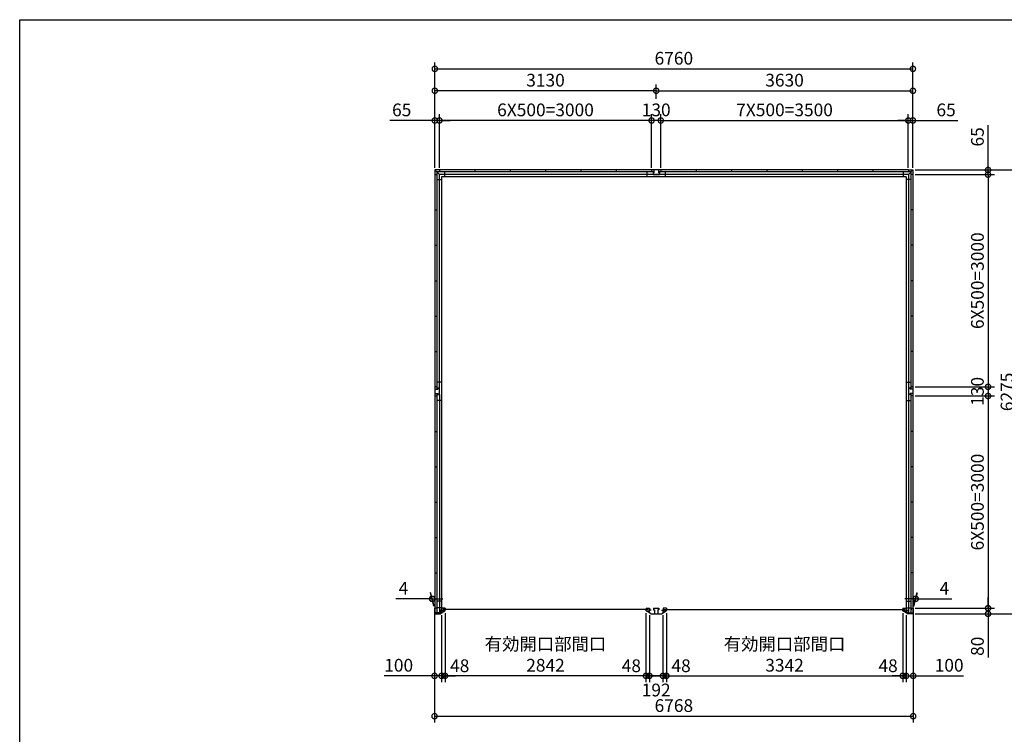
# Model space of a CAD drawing. Extents: x -35008 to -10877, y -2824 to 14162.
# Drawn here: x -35008 to -21086, y 4059 to 14162 of the extents above; entities that cross this region are included whole.
import ezdxf

# ---------------------------------------------------------------- set-up
doc = ezdxf.new("R2010")
doc.units = 0
doc.header["$LTSCALE"] = 20
doc.header["$PDMODE"] = 3
doc.header["$PDSIZE"] = 2
doc.layers.get('0').update_dxf_attribs({"linetype": 'CONTINUOUS'})
doc.layers.get('DEFPOINTS').update_dxf_attribs({"linetype": 'CONTINUOUS'})
for name, color, linetype in [('仕様書枠', 230, 'CONTINUOUS'), ('寸法', 4, 'CONTINUOUS'), ('部品1', 7, 'CONTINUOUS')]:
    doc.layers.add(name, color=color, linetype=linetype)
doc.styles.add('STYLE1', font='isocp.shx', dxfattribs={"bigfont": 'bigfont.shx'})
doc.dimstyles.new('INABA_S60G', dxfattribs={"dimscale": 60, "dimtxt": 3, "dimasz": 2.5, "dimexe": 1.5, "dimexo": 0.5, "dimgap": 1, "dimtad": 3, "dimdec": 1, "dimdsep": 46, "dimtxsty": 'STYLE1', "dimblk1": 'DOTSMALL', "dimblk2": 'DOTSMALL', "dimsah": 1, "dimcen": 0, "dimclrt": 7, "dimadec": 0, "dimazin": 0, "dimtfac": 1, "dimtdec": 4, "dimtix": 1, "dimtmove": 0, "dimatfit": 3, "dimldrblk": 'DOTSMALL', "dimfxl": 1, "dimtolj": 1, "dimtzin": 0, "dimarcsym": 0})

# ---------------------------------------------------------------- blocks, each defined once
blk = doc.blocks.new('_DOTSMALL')
at = {"color": 0, "linetype": 'ByBlock', "ltscale": 50, "const_width": 0.5}
blk.add_lwpolyline([(-0.0625, 0, 1), (0.0625, 0, 1)], format="xyb", close=True, dxfattribs=at)
blk = doc.blocks.new('*D27')
at = {"layer": 'DEFPOINTS', "color": 0, "ltscale": 50}
for p in [(-22378, 8842), (-22374, 5842), (-21316, 5842)]:
    blk.add_point(p, dxfattribs=at)
at = {"layer": '寸法', "color": 0, "lineweight": -2, "ltscale": 50}
for p, q in [((-22348, 8842), (-21226, 8842)), ((-21316, 8842), (-21316, 5842)), ((-22344, 5842), (-21226, 5842))]:
    blk.add_line(p, q, dxfattribs=at)
at = {"layer": '寸法', "color": 0, "lineweight": -2, "ltscale": 50, "xscale": 150, "yscale": 150, "zscale": 150}
for p, rotation in [((-21316, 8842), 90), ((-21316, 5842), 270)]:
    blk.add_blockref('_DOTSMALL', p, dxfattribs=dict(at, rotation=rotation))
at = {"layer": '寸法', "color": 7, "ltscale": 50, "insert": (-21466, 7342), "char_height": 180, "attachment_point": 5, "rotation": 90, "style": 'STYLE1'}
blk.add_mtext('\\A1;6X500=3000', dxfattribs=at)
blk = doc.blocks.new('*D28')
at = {"layer": 'DEFPOINTS', "color": 0, "ltscale": 50}
for p in [(-22378, 5842), (-22374, 5762), (-21316, 5762)]:
    blk.add_point(p, dxfattribs=at)
at = {"layer": '寸法', "color": 0, "lineweight": -2, "ltscale": 50}
for p, q in [((-21316, 5842), (-21316, 5992)), ((-22348, 5842), (-21226, 5842)), ((-22344, 5762), (-21226, 5762)), ((-21316, 5842), (-21316, 5762)), ((-21316, 5762), (-21316, 5144))]:
    blk.add_line(p, q, dxfattribs=at)
at = {"layer": '寸法', "color": 0, "lineweight": -2, "ltscale": 50, "xscale": 150, "yscale": 150, "zscale": 150}
for p, rotation in [((-21316, 5842), 270), ((-21316, 5762), 90)]:
    blk.add_blockref('_DOTSMALL', p, dxfattribs=dict(at, rotation=rotation))
at = {"layer": '寸法', "color": 7, "ltscale": 50, "insert": (-21466, 5303), "char_height": 180, "attachment_point": 5, "rotation": 90, "style": 'STYLE1'}
blk.add_mtext('\\A1;80', dxfattribs=at)
blk = doc.blocks.new('*D29')
at = {"layer": 'DEFPOINTS', "color": 0, "ltscale": 50}
for p in [(-22378, 8972), (-22378, 8842), (-21316, 8842)]:
    blk.add_point(p, dxfattribs=at)
at = {"layer": '寸法', "color": 0, "lineweight": -2, "ltscale": 50}
for p, q in [((-22348, 8972), (-21226, 8972)), ((-21316, 8972), (-21316, 8842)), ((-22348, 8842), (-21226, 8842))]:
    blk.add_line(p, q, dxfattribs=at)
at = {"layer": '寸法', "color": 0, "lineweight": -2, "ltscale": 50, "xscale": 150, "yscale": 150, "zscale": 150}
for p, rotation in [((-21316, 8972), 90), ((-21316, 8842), 270)]:
    blk.add_blockref('_DOTSMALL', p, dxfattribs=dict(at, rotation=rotation))
at = {"layer": '寸法', "color": 7, "ltscale": 50, "insert": (-21466, 8907), "char_height": 180, "attachment_point": 5, "rotation": 90, "style": 'STYLE1'}
blk.add_mtext('\\A1;130', dxfattribs=at)
blk = doc.blocks.new('*D30')
at = {"layer": 'DEFPOINTS', "color": 0, "ltscale": 50}
for p in [(-22378, 11972), (-22378, 8972), (-21316, 8972)]:
    blk.add_point(p, dxfattribs=at)
at = {"layer": '寸法', "color": 0, "lineweight": -2, "ltscale": 50}
for p, q in [((-22348, 11972), (-21226, 11972)), ((-21316, 11972), (-21316, 8972)), ((-22348, 8972), (-21226, 8972))]:
    blk.add_line(p, q, dxfattribs=at)
at = {"layer": '寸法', "color": 0, "lineweight": -2, "ltscale": 50, "xscale": 150, "yscale": 150, "zscale": 150}
for p, rotation in [((-21316, 11972), 90), ((-21316, 8972), 270)]:
    blk.add_blockref('_DOTSMALL', p, dxfattribs=dict(at, rotation=rotation))
at = {"layer": '寸法', "color": 7, "ltscale": 50, "insert": (-21466, 10472), "char_height": 180, "attachment_point": 5, "rotation": 90, "style": 'STYLE1'}
blk.add_mtext('\\A1;6X500=3000', dxfattribs=at)
blk = doc.blocks.new('*D31')
at = {"layer": 'DEFPOINTS', "color": 0, "ltscale": 50}
for p in [(-22378, 12037), (-22378, 11972), (-21316, 11972)]:
    blk.add_point(p, dxfattribs=at)
at = {"layer": '寸法', "color": 0, "lineweight": -2, "ltscale": 50}
for p, q in [((-21316, 12037), (-21316, 12673)), ((-22348, 12037), (-21226, 12037)), ((-21316, 11972), (-21316, 12037)), ((-22348, 11972), (-21226, 11972)), ((-21316, 11972), (-21316, 11822))]:
    blk.add_line(p, q, dxfattribs=at)
at = {"layer": '寸法', "color": 0, "lineweight": -2, "ltscale": 50, "xscale": 150, "yscale": 150, "zscale": 150}
for p, rotation in [((-21316, 12037), 270), ((-21316, 11972), 90)]:
    blk.add_blockref('_DOTSMALL', p, dxfattribs=dict(at, rotation=rotation))
at = {"layer": '寸法', "color": 7, "ltscale": 50, "insert": (-21466, 12505), "char_height": 180, "attachment_point": 5, "rotation": 90, "style": 'STYLE1'}
blk.add_mtext('\\A1;65', dxfattribs=at)
blk = doc.blocks.new('*D32')
at = {"layer": 'DEFPOINTS', "color": 0, "ltscale": 50}
for p in [(-22378, 12037), (-22374, 5762), (-20897, 5762)]:
    blk.add_point(p, dxfattribs=at)
at = {"layer": '寸法', "color": 0, "lineweight": -2, "ltscale": 50}
for p, q in [((-22348, 12037), (-20807, 12037)), ((-20897, 12037), (-20897, 5762)), ((-22344, 5762), (-20807, 5762))]:
    blk.add_line(p, q, dxfattribs=at)
at = {"layer": '寸法', "color": 0, "lineweight": -2, "ltscale": 50, "xscale": 150, "yscale": 150, "zscale": 150}
for p, rotation in [((-20897, 12037), 90), ((-20897, 5762), 270)]:
    blk.add_blockref('_DOTSMALL', p, dxfattribs=dict(at, rotation=rotation))
at = {"layer": '寸法', "color": 7, "ltscale": 50, "insert": (-21047, 8900), "char_height": 180, "attachment_point": 5, "rotation": 90, "style": 'STYLE1'}
blk.add_mtext('\\A1;6275', dxfattribs=at)
blk = doc.blocks.new('*D33')
at = {"layer": 'DEFPOINTS', "color": 0, "ltscale": 50}
for p in [(-28994, 5803), (-26152, 5803), (-28994, 4885)]:
    blk.add_point(p, dxfattribs=at)
at = {"layer": '寸法', "color": 0, "lineweight": -2, "ltscale": 50}
for p, q in [((-28994, 5773), (-28994, 4795)), ((-26152, 5773), (-26152, 4795)), ((-26152, 4885), (-28994, 4885))]:
    blk.add_line(p, q, dxfattribs=at)
at = {"layer": '寸法', "color": 0, "lineweight": -2, "ltscale": 50, "xscale": 150, "yscale": 150, "zscale": 150, "rotation": 180}
blk.add_blockref('_DOTSMALL', (-28994, 4885), dxfattribs=at)
at = {"layer": '寸法', "color": 0, "lineweight": -2, "ltscale": 50, "xscale": 150, "yscale": 150, "zscale": 150}
blk.add_blockref('_DOTSMALL', (-26152, 4885), dxfattribs=at)
at = {"layer": '寸法', "color": 7, "ltscale": 50, "insert": (-27573, 5185), "char_height": 180, "attachment_point": 5, "style": 'STYLE1'}
blk.add_mtext('\\A1;有効開口部間口\\P2842', dxfattribs=at)
blk = doc.blocks.new('*D34')
at = {"layer": 'DEFPOINTS', "color": 0, "ltscale": 50}
for p in [(-22474, 5775), (-22374, 5762), (-22374, 4885)]:
    blk.add_point(p, dxfattribs=at)
at = {"layer": '寸法', "color": 0, "lineweight": -2, "ltscale": 50}
for p, q in [((-22474, 5745), (-22474, 4795)), ((-22374, 5732), (-22374, 4795)), ((-22474, 4885), (-22624, 4885)), ((-22474, 4885), (-22374, 4885)), ((-22374, 4885), (-21662, 4885))]:
    blk.add_line(p, q, dxfattribs=at)
at = {"layer": '寸法', "color": 0, "lineweight": -2, "ltscale": 50, "xscale": 150, "yscale": 150, "zscale": 150}
blk.add_blockref('_DOTSMALL', (-22474, 4885), dxfattribs=at)
at = {"layer": '寸法', "color": 0, "lineweight": -2, "ltscale": 50, "xscale": 150, "yscale": 150, "zscale": 150, "rotation": 180}
blk.add_blockref('_DOTSMALL', (-22374, 4885), dxfattribs=at)
at = {"layer": '寸法', "color": 7, "ltscale": 50, "insert": (-21866, 5035), "char_height": 180, "attachment_point": 5, "style": 'STYLE1'}
blk.add_mtext('\\A1;100', dxfattribs=at)
blk = doc.blocks.new('*D35')
at = {"layer": 'DEFPOINTS', "color": 0, "ltscale": 50}
for p in [(-22522, 5803), (-22474, 5775), (-22522, 4885)]:
    blk.add_point(p, dxfattribs=at)
at = {"layer": '寸法', "color": 0, "lineweight": -2, "ltscale": 50}
for p, q in [((-22522, 5773), (-22522, 4795)), ((-22474, 5745), (-22474, 4795)), ((-22522, 4885), (-22672, 4885)), ((-22474, 4885), (-22522, 4885)), ((-22474, 4885), (-22324, 4885))]:
    blk.add_line(p, q, dxfattribs=at)
at = {"layer": '寸法', "color": 0, "lineweight": -2, "ltscale": 50, "xscale": 150, "yscale": 150, "zscale": 150}
blk.add_blockref('_DOTSMALL', (-22522, 4885), dxfattribs=at)
at = {"layer": '寸法', "color": 0, "lineweight": -2, "ltscale": 50, "xscale": 150, "yscale": 150, "zscale": 150, "rotation": 180}
blk.add_blockref('_DOTSMALL', (-22474, 4885), dxfattribs=at)
at = {"layer": '寸法', "color": 7, "ltscale": 50, "insert": (-22729, 5028), "char_height": 180, "attachment_point": 5, "style": 'STYLE1'}
blk.add_mtext('\\A1;48', dxfattribs=at)
blk = doc.blocks.new('*D36')
at = {"layer": 'DEFPOINTS', "color": 0, "ltscale": 50}
for p in [(-25912, 5775), (-25864, 5803), (-25864, 4885)]:
    blk.add_point(p, dxfattribs=at)
at = {"layer": '寸法', "color": 0, "lineweight": -2, "ltscale": 50}
for p, q in [((-25912, 5745), (-25912, 4795)), ((-25864, 5773), (-25864, 4795)), ((-25912, 4885), (-26062, 4885)), ((-25912, 4885), (-25864, 4885)), ((-25864, 4885), (-25714, 4885))]:
    blk.add_line(p, q, dxfattribs=at)
at = {"layer": '寸法', "color": 0, "lineweight": -2, "ltscale": 50, "xscale": 150, "yscale": 150, "zscale": 150}
blk.add_blockref('_DOTSMALL', (-25912, 4885), dxfattribs=at)
at = {"layer": '寸法', "color": 0, "lineweight": -2, "ltscale": 50, "xscale": 150, "yscale": 150, "zscale": 150, "rotation": 180}
blk.add_blockref('_DOTSMALL', (-25864, 4885), dxfattribs=at)
at = {"layer": '寸法', "color": 7, "ltscale": 50, "insert": (-25656, 5028), "char_height": 180, "attachment_point": 5, "style": 'STYLE1'}
blk.add_mtext('\\A1;48', dxfattribs=at)
blk = doc.blocks.new('*D37')
at = {"layer": 'DEFPOINTS', "color": 0, "ltscale": 50}
for p in [(-26104, 5775), (-25912, 5775), (-26104, 4885)]:
    blk.add_point(p, dxfattribs=at)
at = {"layer": '寸法', "color": 0, "lineweight": -2, "ltscale": 50}
for p, q in [((-26104, 5745), (-26104, 4795)), ((-25912, 5745), (-25912, 4795)), ((-25912, 4885), (-26104, 4885))]:
    blk.add_line(p, q, dxfattribs=at)
at = {"layer": '寸法', "color": 0, "lineweight": -2, "ltscale": 50, "xscale": 150, "yscale": 150, "zscale": 150, "rotation": 180}
blk.add_blockref('_DOTSMALL', (-26104, 4885), dxfattribs=at)
at = {"layer": '寸法', "color": 0, "lineweight": -2, "ltscale": 50, "xscale": 150, "yscale": 150, "zscale": 150}
blk.add_blockref('_DOTSMALL', (-25912, 4885), dxfattribs=at)
at = {"layer": '寸法', "color": 7, "ltscale": 50, "insert": (-26008, 4685), "char_height": 180, "attachment_point": 5, "style": 'STYLE1'}
blk.add_mtext('\\A1;192', dxfattribs=at)
blk = doc.blocks.new('*D38')
at = {"layer": 'DEFPOINTS', "color": 0, "ltscale": 50}
for p in [(-29042, 5775), (-28994, 5803), (-28994, 4885)]:
    blk.add_point(p, dxfattribs=at)
at = {"layer": '寸法', "color": 0, "lineweight": -2, "ltscale": 50}
for p, q in [((-29042, 5745), (-29042, 4795)), ((-28994, 5773), (-28994, 4795)), ((-29042, 4885), (-29192, 4885)), ((-29042, 4885), (-28994, 4885)), ((-28994, 4885), (-28844, 4885))]:
    blk.add_line(p, q, dxfattribs=at)
at = {"layer": '寸法', "color": 0, "lineweight": -2, "ltscale": 50, "xscale": 150, "yscale": 150, "zscale": 150}
blk.add_blockref('_DOTSMALL', (-29042, 4885), dxfattribs=at)
at = {"layer": '寸法', "color": 0, "lineweight": -2, "ltscale": 50, "xscale": 150, "yscale": 150, "zscale": 150, "rotation": 180}
blk.add_blockref('_DOTSMALL', (-28994, 4885), dxfattribs=at)
at = {"layer": '寸法', "color": 7, "ltscale": 50, "insert": (-28786, 5028), "char_height": 180, "attachment_point": 5, "style": 'STYLE1'}
blk.add_mtext('\\A1;48', dxfattribs=at)
blk = doc.blocks.new('*D39')
at = {"layer": 'DEFPOINTS', "color": 0, "ltscale": 50}
for p in [(-25864, 5803), (-22522, 5803), (-22522, 4885)]:
    blk.add_point(p, dxfattribs=at)
at = {"layer": '寸法', "color": 0, "lineweight": -2, "ltscale": 50}
for p, q in [((-25864, 5773), (-25864, 4795)), ((-22522, 5773), (-22522, 4795)), ((-25864, 4885), (-22522, 4885))]:
    blk.add_line(p, q, dxfattribs=at)
at = {"layer": '寸法', "color": 0, "lineweight": -2, "ltscale": 50, "xscale": 150, "yscale": 150, "zscale": 150, "rotation": 180}
blk.add_blockref('_DOTSMALL', (-25864, 4885), dxfattribs=at)
at = {"layer": '寸法', "color": 0, "lineweight": -2, "ltscale": 50, "xscale": 150, "yscale": 150, "zscale": 150}
blk.add_blockref('_DOTSMALL', (-22522, 4885), dxfattribs=at)
at = {"layer": '寸法', "color": 7, "ltscale": 50, "insert": (-24193, 5185), "char_height": 180, "attachment_point": 5, "style": 'STYLE1'}
blk.add_mtext('\\A1;有効開口部間口\\P3342', dxfattribs=at)
blk = doc.blocks.new('*D40')
at = {"layer": 'DEFPOINTS', "color": 0, "ltscale": 50}
for p in [(-26152, 5803), (-26104, 5775), (-26152, 4885)]:
    blk.add_point(p, dxfattribs=at)
at = {"layer": '寸法', "color": 0, "lineweight": -2, "ltscale": 50}
for p, q in [((-26152, 5773), (-26152, 4795)), ((-26104, 5745), (-26104, 4795)), ((-26152, 4885), (-26302, 4885)), ((-26104, 4885), (-26152, 4885)), ((-26104, 4885), (-25954, 4885))]:
    blk.add_line(p, q, dxfattribs=at)
at = {"layer": '寸法', "color": 0, "lineweight": -2, "ltscale": 50, "xscale": 150, "yscale": 150, "zscale": 150}
blk.add_blockref('_DOTSMALL', (-26152, 4885), dxfattribs=at)
at = {"layer": '寸法', "color": 0, "lineweight": -2, "ltscale": 50, "xscale": 150, "yscale": 150, "zscale": 150, "rotation": 180}
blk.add_blockref('_DOTSMALL', (-26104, 4885), dxfattribs=at)
at = {"layer": '寸法', "color": 7, "ltscale": 50, "insert": (-26359, 5028), "char_height": 180, "attachment_point": 5, "style": 'STYLE1'}
blk.add_mtext('\\A1;48', dxfattribs=at)
blk = doc.blocks.new('*D41')
at = {"layer": 'DEFPOINTS', "color": 0, "ltscale": 50}
for p in [(-29142, 5762), (-29042, 5775), (-29142, 4885)]:
    blk.add_point(p, dxfattribs=at)
at = {"layer": '寸法', "color": 0, "lineweight": -2, "ltscale": 50}
for p, q in [((-29142, 5732), (-29142, 4795)), ((-29042, 5745), (-29042, 4795)), ((-29142, 4885), (-29854, 4885)), ((-29042, 4885), (-29142, 4885)), ((-29042, 4885), (-28892, 4885))]:
    blk.add_line(p, q, dxfattribs=at)
at = {"layer": '寸法', "color": 0, "lineweight": -2, "ltscale": 50, "xscale": 150, "yscale": 150, "zscale": 150}
blk.add_blockref('_DOTSMALL', (-29142, 4885), dxfattribs=at)
at = {"layer": '寸法', "color": 0, "lineweight": -2, "ltscale": 50, "xscale": 150, "yscale": 150, "zscale": 150, "rotation": 180}
blk.add_blockref('_DOTSMALL', (-29042, 4885), dxfattribs=at)
at = {"layer": '寸法', "color": 7, "ltscale": 50, "insert": (-29649, 5035), "char_height": 180, "attachment_point": 5, "style": 'STYLE1'}
blk.add_mtext('\\A1;100', dxfattribs=at)
blk = doc.blocks.new('*D42')
at = {"layer": 'DEFPOINTS', "color": 0, "ltscale": 50}
for p in [(-22378, 13467), (-29138, 12037), (-22378, 12037)]:
    blk.add_point(p, dxfattribs=at)
at = {"layer": '寸法', "color": 0, "lineweight": -2, "ltscale": 50}
for p, q in [((-29138, 12067), (-29138, 13557)), ((-22378, 12067), (-22378, 13557)), ((-29138, 13467), (-22378, 13467))]:
    blk.add_line(p, q, dxfattribs=at)
at = {"layer": '寸法', "color": 0, "lineweight": -2, "ltscale": 50, "xscale": 150, "yscale": 150, "zscale": 150, "rotation": 180}
blk.add_blockref('_DOTSMALL', (-29138, 13467), dxfattribs=at)
at = {"layer": '寸法', "color": 0, "lineweight": -2, "ltscale": 50, "xscale": 150, "yscale": 150, "zscale": 150}
blk.add_blockref('_DOTSMALL', (-22378, 13467), dxfattribs=at)
at = {"layer": '寸法', "color": 7, "ltscale": 50, "insert": (-25758, 13617), "char_height": 180, "attachment_point": 5, "style": 'STYLE1'}
blk.add_mtext('\\A1;6760', dxfattribs=at)
blk = doc.blocks.new('*D43')
at = {"layer": 'DEFPOINTS', "color": 0, "ltscale": 50}
for p in [(-26073, 12737), (-26073, 12037), (-25943, 12037)]:
    blk.add_point(p, dxfattribs=at)
at = {"layer": '寸法', "color": 0, "lineweight": -2, "ltscale": 50}
for p, q in [((-26073, 12067), (-26073, 12827)), ((-25943, 12067), (-25943, 12827)), ((-25943, 12737), (-26073, 12737))]:
    blk.add_line(p, q, dxfattribs=at)
at = {"layer": '寸法', "color": 0, "lineweight": -2, "ltscale": 50, "xscale": 150, "yscale": 150, "zscale": 150, "rotation": 180}
blk.add_blockref('_DOTSMALL', (-26073, 12737), dxfattribs=at)
at = {"layer": '寸法', "color": 0, "lineweight": -2, "ltscale": 50, "xscale": 150, "yscale": 150, "zscale": 150}
blk.add_blockref('_DOTSMALL', (-25943, 12737), dxfattribs=at)
at = {"layer": '寸法', "color": 7, "ltscale": 50, "insert": (-26008, 12887), "char_height": 180, "attachment_point": 5, "style": 'STYLE1'}
blk.add_mtext('\\A1;130', dxfattribs=at)
blk = doc.blocks.new('*D44')
at = {"layer": 'DEFPOINTS', "color": 0, "ltscale": 50}
for p in [(-29138, 13157), (-26008, 13012), (-29138, 12037)]:
    blk.add_point(p, dxfattribs=at)
at = {"layer": '寸法', "color": 0, "lineweight": -2, "ltscale": 50}
for p, q in [((-29138, 12067), (-29138, 13247)), ((-26008, 13042), (-26008, 13247)), ((-26008, 13157), (-29138, 13157))]:
    blk.add_line(p, q, dxfattribs=at)
at = {"layer": '寸法', "color": 0, "lineweight": -2, "ltscale": 50, "xscale": 150, "yscale": 150, "zscale": 150, "rotation": 180}
blk.add_blockref('_DOTSMALL', (-29138, 13157), dxfattribs=at)
at = {"layer": '寸法', "color": 0, "lineweight": -2, "ltscale": 50, "xscale": 150, "yscale": 150, "zscale": 150}
blk.add_blockref('_DOTSMALL', (-26008, 13157), dxfattribs=at)
at = {"layer": '寸法', "color": 7, "ltscale": 50, "insert": (-27573, 13307), "char_height": 180, "attachment_point": 5, "style": 'STYLE1'}
blk.add_mtext('\\A1;3130', dxfattribs=at)
blk = doc.blocks.new('*D45')
at = {"layer": 'DEFPOINTS', "color": 0, "ltscale": 50}
for p in [(-22378, 12737), (-22443, 12037), (-22378, 12037)]:
    blk.add_point(p, dxfattribs=at)
at = {"layer": '寸法', "color": 0, "lineweight": -2, "ltscale": 50}
for p, q in [((-22443, 12067), (-22443, 12827)), ((-22378, 12067), (-22378, 12827)), ((-22443, 12737), (-22593, 12737)), ((-22443, 12737), (-22378, 12737)), ((-22378, 12737), (-21741, 12737))]:
    blk.add_line(p, q, dxfattribs=at)
at = {"layer": '寸法', "color": 0, "lineweight": -2, "ltscale": 50, "xscale": 150, "yscale": 150, "zscale": 150}
blk.add_blockref('_DOTSMALL', (-22443, 12737), dxfattribs=at)
at = {"layer": '寸法', "color": 0, "lineweight": -2, "ltscale": 50, "xscale": 150, "yscale": 150, "zscale": 150, "rotation": 180}
blk.add_blockref('_DOTSMALL', (-22378, 12737), dxfattribs=at)
at = {"layer": '寸法', "color": 7, "ltscale": 50, "insert": (-21909, 12887), "char_height": 180, "attachment_point": 5, "style": 'STYLE1'}
blk.add_mtext('\\A1;65', dxfattribs=at)
blk = doc.blocks.new('*D46')
at = {"layer": 'DEFPOINTS', "color": 0, "ltscale": 50}
for p in [(-29073, 12737), (-29073, 12037), (-26073, 12037)]:
    blk.add_point(p, dxfattribs=at)
at = {"layer": '寸法', "color": 0, "lineweight": -2, "ltscale": 50}
for p, q in [((-29073, 12067), (-29073, 12827)), ((-26073, 12067), (-26073, 12827)), ((-26073, 12737), (-29073, 12737))]:
    blk.add_line(p, q, dxfattribs=at)
at = {"layer": '寸法', "color": 0, "lineweight": -2, "ltscale": 50, "xscale": 150, "yscale": 150, "zscale": 150, "rotation": 180}
blk.add_blockref('_DOTSMALL', (-29073, 12737), dxfattribs=at)
at = {"layer": '寸法', "color": 0, "lineweight": -2, "ltscale": 50, "xscale": 150, "yscale": 150, "zscale": 150}
blk.add_blockref('_DOTSMALL', (-26073, 12737), dxfattribs=at)
at = {"layer": '寸法', "color": 7, "ltscale": 50, "insert": (-27573, 12887), "char_height": 180, "attachment_point": 5, "style": 'STYLE1'}
blk.add_mtext('\\A1;6X500=3000', dxfattribs=at)
blk = doc.blocks.new('*D47')
at = {"layer": 'DEFPOINTS', "color": 0, "ltscale": 50}
for p in [(-22378, 13157), (-26008, 13012), (-22378, 12037)]:
    blk.add_point(p, dxfattribs=at)
at = {"layer": '寸法', "color": 0, "lineweight": -2, "ltscale": 50}
for p, q in [((-26008, 13042), (-26008, 13247)), ((-22378, 12067), (-22378, 13247)), ((-26008, 13157), (-22378, 13157))]:
    blk.add_line(p, q, dxfattribs=at)
at = {"layer": '寸法', "color": 0, "lineweight": -2, "ltscale": 50, "xscale": 150, "yscale": 150, "zscale": 150, "rotation": 180}
blk.add_blockref('_DOTSMALL', (-26008, 13157), dxfattribs=at)
at = {"layer": '寸法', "color": 0, "lineweight": -2, "ltscale": 50, "xscale": 150, "yscale": 150, "zscale": 150}
blk.add_blockref('_DOTSMALL', (-22378, 13157), dxfattribs=at)
at = {"layer": '寸法', "color": 7, "ltscale": 50, "insert": (-24193, 13307), "char_height": 180, "attachment_point": 5, "style": 'STYLE1'}
blk.add_mtext('\\A1;3630', dxfattribs=at)
blk = doc.blocks.new('*D48')
at = {"layer": 'DEFPOINTS', "color": 0, "ltscale": 50}
for p in [(-22443, 12737), (-25943, 12037), (-22443, 12037)]:
    blk.add_point(p, dxfattribs=at)
at = {"layer": '寸法', "color": 0, "lineweight": -2, "ltscale": 50}
for p, q in [((-25943, 12067), (-25943, 12827)), ((-22443, 12067), (-22443, 12827)), ((-25943, 12737), (-22443, 12737))]:
    blk.add_line(p, q, dxfattribs=at)
at = {"layer": '寸法', "color": 0, "lineweight": -2, "ltscale": 50, "xscale": 150, "yscale": 150, "zscale": 150, "rotation": 180}
blk.add_blockref('_DOTSMALL', (-25943, 12737), dxfattribs=at)
at = {"layer": '寸法', "color": 0, "lineweight": -2, "ltscale": 50, "xscale": 150, "yscale": 150, "zscale": 150}
blk.add_blockref('_DOTSMALL', (-22443, 12737), dxfattribs=at)
at = {"layer": '寸法', "color": 7, "ltscale": 50, "insert": (-24193, 12887), "char_height": 180, "attachment_point": 5, "style": 'STYLE1'}
blk.add_mtext('\\A1;7X500=3500', dxfattribs=at)
blk = doc.blocks.new('*D49')
at = {"layer": 'DEFPOINTS', "color": 0, "ltscale": 50}
for p in [(-29138, 12737), (-29138, 12037), (-29073, 12037)]:
    blk.add_point(p, dxfattribs=at)
at = {"layer": '寸法', "color": 0, "lineweight": -2, "ltscale": 50}
for p, q in [((-29138, 12067), (-29138, 12827)), ((-29073, 12067), (-29073, 12827)), ((-29138, 12737), (-29774, 12737)), ((-29073, 12737), (-29138, 12737)), ((-29073, 12737), (-28923, 12737))]:
    blk.add_line(p, q, dxfattribs=at)
at = {"layer": '寸法', "color": 0, "lineweight": -2, "ltscale": 50, "xscale": 150, "yscale": 150, "zscale": 150}
blk.add_blockref('_DOTSMALL', (-29138, 12737), dxfattribs=at)
at = {"layer": '寸法', "color": 0, "lineweight": -2, "ltscale": 50, "xscale": 150, "yscale": 150, "zscale": 150, "rotation": 180}
blk.add_blockref('_DOTSMALL', (-29073, 12737), dxfattribs=at)
at = {"layer": '寸法', "color": 7, "ltscale": 50, "insert": (-29606, 12887), "char_height": 180, "attachment_point": 5, "style": 'STYLE1'}
blk.add_mtext('\\A1;65', dxfattribs=at)
blk = doc.blocks.new('*D50')
at = {"layer": 'DEFPOINTS', "color": 0, "ltscale": 50}
for p in [(-29142, 5822), (-22374, 5792), (-22374, 4315)]:
    blk.add_point(p, dxfattribs=at)
at = {"layer": '寸法', "color": 0, "lineweight": -2, "ltscale": 50}
for p, q in [((-29142, 5792), (-29142, 4225)), ((-22374, 5762), (-22374, 4225)), ((-29142, 4315), (-22374, 4315))]:
    blk.add_line(p, q, dxfattribs=at)
at = {"layer": '寸法', "color": 0, "lineweight": -2, "ltscale": 50, "xscale": 150, "yscale": 150, "zscale": 150, "rotation": 180}
blk.add_blockref('_DOTSMALL', (-29142, 4315), dxfattribs=at)
at = {"layer": '寸法', "color": 0, "lineweight": -2, "ltscale": 50, "xscale": 150, "yscale": 150, "zscale": 150}
blk.add_blockref('_DOTSMALL', (-22374, 4315), dxfattribs=at)
at = {"layer": '寸法', "color": 7, "ltscale": 50, "insert": (-25758, 4465), "char_height": 180, "attachment_point": 5, "style": 'STYLE1'}
blk.add_mtext('\\A1;6768', dxfattribs=at)
blk = doc.blocks.new('*D83')
at = {"layer": 'DEFPOINTS', "color": 0, "ltscale": 50}
for p in [(-22338, 5974), (-22378, 5842), (-22374, 5842)]:
    blk.add_point(p, dxfattribs=at)
at = {"layer": '寸法', "color": 0, "lineweight": -2, "ltscale": 50}
for p, q in [((-22370, 5872), (-22318, 6064)), ((-22366, 5872), (-22314, 6064)), ((-22342, 5974), (-22492, 5974)), ((-22342, 5974), (-22338, 5974)), ((-22338, 5974), (-21828, 5974))]:
    blk.add_line(p, q, dxfattribs=at)
at = {"layer": '寸法', "color": 0, "lineweight": -2, "ltscale": 50, "xscale": 150, "yscale": 150, "zscale": 150}
blk.add_blockref('_DOTSMALL', (-22342, 5974), dxfattribs=at)
at = {"layer": '寸法', "color": 0, "lineweight": -2, "ltscale": 50, "xscale": 150, "yscale": 150, "zscale": 150, "rotation": 180}
blk.add_blockref('_DOTSMALL', (-22338, 5974), dxfattribs=at)
at = {"layer": '寸法', "color": 7, "ltscale": 50, "insert": (-21933, 6124), "char_height": 180, "attachment_point": 5, "style": 'STYLE1'}
blk.add_mtext('\\A1;4', dxfattribs=at)
blk = doc.blocks.new('*D84')
at = {"layer": 'DEFPOINTS', "color": 0, "ltscale": 50}
for p in [(-29177, 5974), (-29142, 5842), (-29138, 5842)]:
    blk.add_point(p, dxfattribs=at)
at = {"layer": '寸法', "color": 0, "lineweight": -2, "ltscale": 50}
for p, q in [((-29150, 5872), (-29201, 6064)), ((-29146, 5872), (-29197, 6064)), ((-29177, 5974), (-29687, 5974)), ((-29173, 5974), (-29177, 5974)), ((-29173, 5974), (-29023, 5974))]:
    blk.add_line(p, q, dxfattribs=at)
at = {"layer": '寸法', "color": 0, "lineweight": -2, "ltscale": 50, "xscale": 150, "yscale": 150, "zscale": 150}
blk.add_blockref('_DOTSMALL', (-29177, 5974), dxfattribs=at)
at = {"layer": '寸法', "color": 0, "lineweight": -2, "ltscale": 50, "xscale": 150, "yscale": 150, "zscale": 150, "rotation": 180}
blk.add_blockref('_DOTSMALL', (-29173, 5974), dxfattribs=at)
at = {"layer": '寸法', "color": 7, "ltscale": 50, "insert": (-29582, 6124), "char_height": 180, "attachment_point": 5, "style": 'STYLE1'}
blk.add_mtext('\\A1;4', dxfattribs=at)

msp = doc.modelspace()

# ---------------------------------------------------------------- linework, layer by layer
at = {"layer": '仕様書枠', "ltscale": 50}
for p, q in [((-35007.62, 14162), (-10876.82, 14162)), ((-35007.62, -2496.4), (-35007.62, 14162))]:
    msp.add_line(p, q, dxfattribs=at)
at = {"layer": '部品1', "ltscale": 50}
for p, q in [((-29137.61, 12037), (-29137.61, 11972)), ((-29072.61, 12037), (-29137.61, 12037)), ((-29137.61, 12037), (-29072.61, 11972)), ((-26039.61, 12009), (-29109.61, 12009)), ((-29109.61, 12009), (-29109.61, 8939)), ((-29072.61, 12037), (-29072.61, 12009)), ((-26072.61, 12037), (-29072.61, 12037)), ((-29001.11, 12007.5), (-29001.11, 11942)), ((-28572.61, 12037), (-28572.61, 12009)), ((-28072.61, 12037), (-28072.61, 12009)), ((-27572.61, 12037), (-27572.61, 12009)), ((-27072.61, 12037), (-27072.61, 12009)), ((-26572.61, 12037), (-26572.61, 12009)), ((-26137.61, 11942), (-26137.61, 12009)), ((-26137.61, 11942), (-26137.61, 12009)), ((-26072.61, 12037), (-26072.61, 12009)), ((-22442.61, 12037), (-26072.61, 12037)), ((-25942.61, 12037), (-26072.61, 12037)), ((-26072.61, 12037), (-26072.61, 12009)), ((-26052.61, 12009), (-26052.61, 11997)), ((-26039.61, 11997), (-26052.61, 11997)), ((-26052.61, 11997), (-26052.61, 11972)), ((-26039.61, 12037), (-26039.61, 11997)), ((-25975.61, 12037), (-25975.61, 11997)), ((-22405.61, 12009), (-25975.61, 12009)), ((-25962.61, 11997), (-25975.61, 11997)), ((-25962.61, 12009), (-25962.61, 11997)), ((-25962.61, 11997), (-25962.61, 11972)), ((-25942.61, 12037), (-25942.61, 12009)), ((-25877.61, 11942), (-25877.61, 12009)), ((-25442.61, 12037), (-25442.61, 12009)), ((-24942.61, 12037), (-24942.61, 12009)), ((-24442.61, 12037), (-24442.61, 12009)), ((-23942.61, 12037), (-23942.61, 12009)), ((-23442.61, 12037), (-23442.61, 12009)), ((-22942.61, 12037), (-22942.61, 12009)), ((-22514.11, 12009), (-22514.11, 11942)), ((-22442.61, 12037), (-22377.61, 12037)), ((-22377.61, 12037), (-22442.61, 11972)), ((-22442.61, 12037), (-22442.61, 12009)), ((-22405.61, 12009), (-22405.61, 8939)), ((-22377.61, 12037), (-22377.61, 11972)), ((-29137.61, 11972), (-29109.61, 11972)), ((-29137.61, 11972), (-29109.61, 11972)), ((-29137.61, 11972), (-29137.61, 8972)), ((-29109.61, 11900.5), (-29042.61, 11900.5)), ((-26137.61, 11972), (-29072.61, 11972)), ((-29072.61, 8952), (-29072.61, 11972)), ((-29042.61, 11942), (-29042.61, 5815.5)), ((-26137.61, 11942), (-29042.61, 11942)), ((-22442.61, 11972), (-26137.61, 11972)), ((-22472.61, 11942), (-26137.61, 11942)), ((-26052.61, 11972), (-25962.61, 11972)), ((-22472.61, 11942), (-22472.61, 5815.5)), ((-22405.61, 11900.5), (-22472.61, 11900.5)), ((-22442.61, 11972), (-22442.61, 8952)), ((-22442.61, 11972), (-22442.61, 8952)), ((-22377.61, 11972), (-22405.61, 11972)), ((-22377.61, 11972), (-22405.61, 11972)), ((-22377.61, 11972), (-22377.61, 8972)), ((-29137.61, 11472), (-29109.61, 11472)), ((-29137.61, 11472), (-29109.61, 11472)), ((-22377.61, 11472), (-22405.61, 11472)), ((-22377.61, 11472), (-22405.61, 11472)), ((-29137.61, 10972), (-29109.61, 10972)), ((-29137.61, 10972), (-29109.61, 10972)), ((-22377.61, 10972), (-22405.61, 10972)), ((-22377.61, 10972), (-22405.61, 10972)), ((-29137.61, 10472), (-29109.61, 10472)), ((-29137.61, 10472), (-29109.61, 10472)), ((-22377.61, 10472), (-22405.61, 10472)), ((-22377.61, 10472), (-22405.61, 10472)), ((-29137.61, 9972), (-29109.61, 9972)), ((-29137.61, 9972), (-29109.61, 9972)), ((-22377.61, 9972), (-22405.61, 9972)), ((-22377.61, 9972), (-22405.61, 9972)), ((-29137.61, 9472), (-29109.61, 9472)), ((-29137.61, 9472), (-29109.61, 9472)), ((-22377.61, 9472), (-22405.61, 9472)), ((-22377.61, 9472), (-22405.61, 9472)), ((-29109.61, 8972), (-29137.61, 8972)), ((-29137.61, 8972), (-29137.61, 8842)), ((-29137.61, 8939), (-29097.61, 8939)), ((-29109.61, 8952), (-29097.61, 8952)), ((-29042.61, 9037), (-29108.11, 9037)), ((-29072.61, 8952), (-29097.61, 8952)), ((-29097.61, 8952), (-29097.61, 8939)), ((-29072.61, 8862), (-29072.61, 8952)), ((-22472.61, 9037), (-22405.61, 9037)), ((-22417.61, 8952), (-22442.61, 8952)), ((-22442.61, 8952), (-22442.61, 8862)), ((-22417.61, 8952), (-22417.61, 8939)), ((-22405.61, 8952), (-22417.61, 8952)), ((-22377.61, 8939), (-22417.61, 8939)), ((-22377.61, 8972), (-22405.61, 8972)), ((-22377.61, 8972), (-22377.61, 8842)), ((-29137.61, 8875), (-29097.61, 8875)), ((-29137.61, 8842), (-29109.61, 8842)), ((-29137.61, 8842), (-29137.61, 5777.5)), ((-29109.61, 8875), (-29109.61, 5777.5)), ((-29109.61, 8862), (-29072.61, 8862)), ((-29042.61, 8777), (-29109.61, 8777)), ((-29097.61, 8875), (-29097.61, 8862)), ((-29097.61, 8862), (-29072.61, 8862)), ((-29072.61, 8862), (-29072.61, 8437)), ((-29072.61, 8862), (-29072.61, 8437)), ((-29072.61, 8862), (-29072.61, 5842)), ((-29072.61, 8862), (-29072.61, 5777.5)), ((-22472.61, 8777), (-22405.61, 8777)), ((-22417.61, 8862), (-22442.61, 8862)), ((-22442.61, 8862), (-22442.61, 5842)), ((-22442.61, 8862), (-22442.61, 5777.5)), ((-22417.61, 8875), (-22417.61, 8862)), ((-22377.61, 8875), (-22417.61, 8875)), ((-22405.61, 8862), (-22417.61, 8862)), ((-22405.61, 8875), (-22405.61, 5777.5)), ((-22377.61, 8842), (-22405.61, 8842)), ((-22377.61, 8842), (-22377.61, 5777.5)), ((-29137.61, 8342), (-29109.61, 8342)), ((-22377.61, 8342), (-22405.61, 8342)), ((-29137.61, 7842), (-29109.61, 7842)), ((-22377.61, 7842), (-22405.61, 7842)), ((-29137.61, 7342), (-29109.61, 7342)), ((-22377.61, 7342), (-22405.61, 7342)), ((-29137.61, 6842), (-29109.61, 6842)), ((-22377.61, 6842), (-22405.61, 6842)), ((-29137.61, 6342), (-29109.61, 6342)), ((-22377.61, 6342), (-22405.61, 6342)), ((-29042.61, 5940.5), (-29109.61, 5940.5)), ((-22472.61, 5940.5), (-22405.61, 5940.5)), ((-29111.61, 5842), (-29141.61, 5842)), ((-29141.61, 5842), (-29141.61, 5762)), ((-29052.11, 5777.5), (-29141.61, 5777.5)), ((-29141.61, 5762), (-29061.61, 5762)), ((-29111.61, 5842), (-29111.61, 5820)), ((-29042.61, 5845.5), (-29109.61, 5845.5)), ((-29041.61, 5813), (-29064.61, 5813)), ((-29061.61, 5762), (-29041.61, 5774.5)), ((-29042.61, 5815.5), (-29052.11, 5815.5)), ((-29052.11, 5815.5), (-29052.11, 5777.5)), ((-29041.61, 5842), (-29041.61, 5803)), ((-29041.61, 5813), (-29041.61, 5774.5)), ((-28993.61, 5842), (-28993.61, 5833)), ((-28993.61, 5803), (-28993.61, 5812)), ((-26151.61, 5842), (-26151.61, 5833)), ((-26151.61, 5803), (-26151.61, 5812)), ((-26103.61, 5842), (-26103.61, 5803)), ((-25911.61, 5842), (-25911.61, 5803)), ((-25863.61, 5842), (-25863.61, 5833)), ((-25863.61, 5803), (-25863.61, 5812)), ((-22521.61, 5842), (-22521.61, 5833)), ((-22521.61, 5803), (-22521.61, 5812)), ((-22473.61, 5813), (-22450.61, 5813)), ((-22473.61, 5813), (-22473.61, 5774.5)), ((-22453.61, 5762), (-22473.61, 5774.5)), ((-22473.51, 5842), (-22473.51, 5803)), ((-22472.61, 5845.5), (-22405.61, 5845.5)), ((-22472.61, 5815.5), (-22463.11, 5815.5)), ((-22463.11, 5815.5), (-22463.11, 5777.5)), ((-22463.11, 5777.5), (-22373.61, 5777.5)), ((-22373.61, 5762), (-22453.61, 5762)), ((-22403.61, 5842), (-22403.61, 5820)), ((-22403.61, 5842), (-22373.61, 5842)), ((-22373.61, 5842), (-22373.61, 5762))]:
    msp.add_line(p, q, dxfattribs=at)
at = {"layer": '部品1'}
for p, q in [((-28993.61, 5842), (-29041.61, 5842)), ((-29041.61, 5774.5), (-28996.01, 5803)), ((-28993.61, 5803), (-29041.61, 5803)), ((-26151.61, 5842), (-26103.61, 5842)), ((-26151.61, 5803), (-26103.61, 5803)), ((-26103.61, 5774.5), (-26149.21, 5803)), ((-26080.61, 5813), (-26103.61, 5813)), ((-26103.61, 5774.5), (-26103.61, 5813)), ((-26083.61, 5762), (-26103.61, 5774.5)), ((-26083.51, 5762), (-25931.71, 5762)), ((-26045.11, 5842), (-25970.11, 5842)), ((-26045.11, 5842), (-26045.11, 5817)), ((-26045.11, 5817), (-26032.11, 5817)), ((-26032.11, 5817), (-26032.11, 5762)), ((-25983.11, 5817), (-25983.11, 5762)), ((-25970.11, 5817), (-25983.11, 5817)), ((-25970.11, 5842), (-25970.11, 5817)), ((-25934.61, 5813), (-25911.61, 5813)), ((-25931.61, 5762), (-25911.61, 5774.5)), ((-25863.61, 5842), (-25911.61, 5842)), ((-25911.61, 5774.5), (-25911.61, 5813)), ((-25863.61, 5803), (-25911.61, 5803)), ((-25911.61, 5774.5), (-25866.01, 5803)), ((-22521.61, 5842), (-22473.61, 5842)), ((-22521.61, 5803), (-22473.61, 5803)), ((-22473.61, 5774.5), (-22519.21, 5803))]:
    msp.add_line(p, q, dxfattribs=at)
at = {"layer": '部品1', "color": 7, "linetype": 'Continuous', "ltscale": 25}
for p, q in [((-26118.51, 5822.5), (-29026.71, 5822.5)), ((-25896.71, 5822.5), (-22488.51, 5822.5))]:
    msp.add_line(p, q, dxfattribs=at)

# ---------------------------------------------------------------- dimensions: what is measured, and where the dimension line sits
at = {"layer": '寸法', "ltscale": 50}
for base, p1, p2, picture, middle in [((-22377.61, 13466.52), (-29137.61, 12037), (-22377.61, 12037), '*D42', (-25757.61, 13616.52)), ((-22377.61, 13157.05), (-26007.61, 13012.49), (-22377.61, 12037), '*D47', (-24192.61, 13307.05)), ((-22373.61, 4315.4), (-29141.61, 5822), (-22373.61, 5792), '*D50', (-25757.61, 4465.4))]:
    dim = msp.add_linear_dim(base=base, p1=p1, p2=p2, dimstyle='INABA_S60G', dxfattribs=at)
    dim.commit()
    dim.dimension.update_dxf_attribs({"geometry": picture, "text_midpoint": middle})
for base, p1, p2, angle, picture, middle in [((-29137.61, 13157.05), (-26007.61, 13012.49), (-29137.61, 12037), 180, '*D44', (-27572.61, 13307.05)), ((-20896.51, 5762), (-22377.61, 12037), (-22373.61, 5762), 90, '*D32', (-21046.53, 8899.5))]:
    dim = msp.add_linear_dim(base=base, p1=p1, p2=p2, angle=angle, dimstyle='INABA_S60G', dxfattribs=at)
    dim.commit()
    dim.dimension.update_dxf_attribs({"geometry": picture, "text_midpoint": middle})
for base, p1, p2, angle, picture, middle in [((-29137.61, 12737.03), (-29072.61, 12037), (-29137.61, 12037), 180, '*D49', (-29605.73, 12737.03)), ((-26072.61, 12737.03), (-25942.61, 12037), (-26072.61, 12037), 180, '*D43', (-26007.61, 12737.03)), ((-21316.48, 11972), (-22377.61, 12037), (-22377.61, 11972), 90, '*D31', (-21316.48, 12505.11)), ((-21316.48, 8842), (-22377.61, 8972), (-22377.61, 8842), 90, '*D29', (-21316.48, 8907)), ((-22338.33, 5973.66), (-22377.61, 5842), (-22373.61, 5842), 180, '*D83', (-21933.33, 5973.66)), ((-21316.48, 5762), (-22377.61, 5842), (-22373.61, 5762), 90, '*D28', (-21316.48, 5302.93)), ((-29141.61, 4885.42), (-29041.61, 5774.5), (-29141.61, 5762), 180, '*D41', (-29649.45, 4885.42))]:
    dim = msp.add_linear_dim(base=base, p1=p1, p2=p2, angle=angle, dimstyle='INABA_S60G', dxfattribs=at)
    dim.commit()
    dim.dimension.update_dxf_attribs({"geometry": picture, "text_midpoint": middle, "dimtype": 160})
for base, p1, p2, angle, text, picture, middle in [((-29072.61, 12737.03), (-26072.61, 12037), (-29072.61, 12037), 180, '6X500=<>', '*D46', (-27572.61, 12887.03)), ((-21316.48, 8972), (-22377.61, 11972), (-22377.61, 8972), 90, '6X500=<>', '*D30', (-21466.48, 10472)), ((-21316.48, 5842), (-22377.61, 8842), (-22373.61, 5842), 90, '6X500=<>', '*D27', (-21466.48, 7342)), ((-28993.61, 4885.42), (-26151.61, 5803), (-28993.61, 5803), 180, '有効開口部間口\\P<>', '*D33', (-27572.61, 5185.44))]:
    dim = msp.add_linear_dim(base=base, p1=p1, p2=p2, angle=angle, text=text, dimstyle='INABA_S60G', dxfattribs=at)
    dim.commit()
    dim.dimension.update_dxf_attribs({"geometry": picture, "text_midpoint": middle})
for base, p1, p2, text, picture, middle in [((-22442.61, 12737.03), (-25942.61, 12037), (-22442.61, 12037), '7X500=<>', '*D48', (-24192.61, 12887.03)), ((-22521.61, 4885.42), (-25863.61, 5803), (-22521.61, 5803), '有効開口部間口\\P<>', '*D39', (-24192.61, 5185.44))]:
    dim = msp.add_linear_dim(base=base, p1=p1, p2=p2, text=text, dimstyle='INABA_S60G', dxfattribs=at)
    dim.commit()
    dim.dimension.update_dxf_attribs({"geometry": picture, "text_midpoint": middle})
for base, p1, p2, picture, middle in [((-22377.61, 12737.03), (-22442.61, 12037), (-22377.61, 12037), '*D45', (-21909.5, 12737.03)), ((-29176.89, 5973.66), (-29137.61, 5842), (-29141.61, 5842), '*D84', (-29581.89, 5973.66)), ((-22373.61, 4885.42), (-22473.61, 5774.5), (-22373.61, 5762), '*D34', (-21865.77, 4885.42))]:
    dim = msp.add_linear_dim(base=base, p1=p1, p2=p2, dimstyle='INABA_S60G', dxfattribs=at)
    dim.commit()
    dim.dimension.update_dxf_attribs({"geometry": picture, "text_midpoint": middle, "dimtype": 160})
for base, p1, p2, picture, middle in [((-28993.61, 4885.42), (-29041.61, 5774.5), (-28993.61, 5803), '*D38', (-28785.81, 5027.78)), ((-25863.61, 4885.42), (-25911.61, 5774.5), (-25863.61, 5803), '*D36', (-25655.81, 5027.78))]:
    dim = msp.add_linear_dim(base=base, p1=p1, p2=p2, angle=180, dimstyle='INABA_S60G', override={"dimtmove": 2}, dxfattribs=at)
    dim.commit()
    dim.dimension.update_dxf_attribs({"geometry": picture, "text_midpoint": middle, "dimtype": 160})
for base, p1, p2, picture, middle in [((-26151.61, 4885.42), (-26103.61, 5774.5), (-26151.61, 5803), '*D40', (-26359.42, 5027.78)), ((-26103.61, 4885.42), (-25911.61, 5774.5), (-26103.61, 5774.5), '*D37', (-26007.61, 4685.42)), ((-22521.61, 4885.42), (-22473.61, 5774.5), (-22521.61, 5803), '*D35', (-22729.42, 5027.78))]:
    dim = msp.add_linear_dim(base=base, p1=p1, p2=p2, dimstyle='INABA_S60G', override={"dimtmove": 2}, dxfattribs=at)
    dim.commit()
    dim.dimension.update_dxf_attribs({"geometry": picture, "text_midpoint": middle, "dimtype": 160})

doc.saveas('drawing.dxf')
